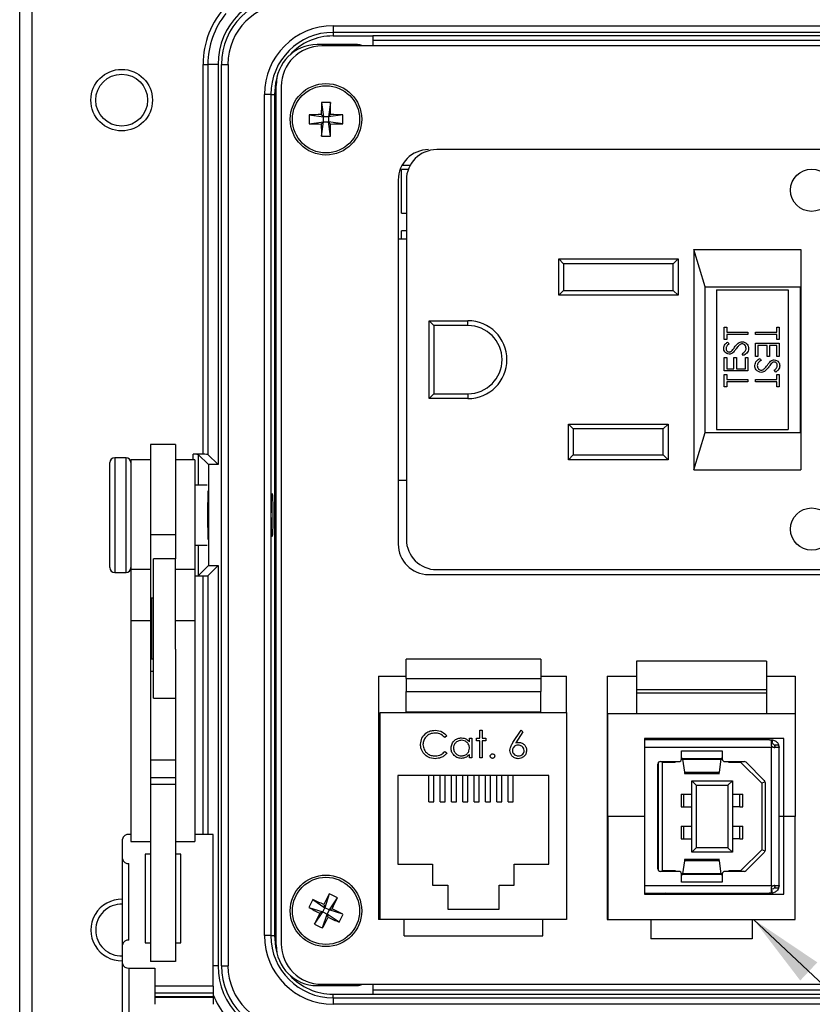
# Model space of a CAD drawing. Units: inches. Extents: x 0.4 to 16.6, y 0.2 to 10.8.
# Drawn here: x 2.7 to 4.3, y 7 to 9 of the extents above; entities that cross this region are included whole.
import ezdxf

# ---------------------------------------------------------------- set-up
doc = ezdxf.new("R2010")
doc.units = ezdxf.units.IN
doc.header["$MEASUREMENT"] = 0
doc.layers.add('FORMAT', color=7, linetype='Continuous')
doc.dimstyles.new('SLDDIMSTYLE4', dxfattribs={"dimtxt": 0.18, "dimasz": 0.156, "dimexe": 0, "dimexo": 0.0625, "dimgap": 0, "dimtad": 0, "dimtih": 1, "dimtoh": 1, "dimdec": 0, "dimrnd": 1e-09, "dimzin": 0, "dimdsep": 46, "dimtxsty": 'Standard', "dimsah": 1, "dimcen": 0.09, "dimadec": 0, "dimazin": 0, "dimtfac": 0.156, "dimtdec": 0, "dimtofl": 0, "dimtmove": 0, "dimatfit": 3, "dimfxl": 0, "dimfrac": 2, "dimtolj": 1, "dimtzin": 0, "dimarcsym": 0})

msp = doc.modelspace()

# ---------------------------------------------------------------- linework, layer by layer
at = {"color": 7, "linetype": 'Continuous', "lineweight": 25}
for p, q in [((2.6784, 9.0933), (2.6784, 6.93)), ((2.6534, 6.975), (2.6534, 9.0483)), ((3.2977, 9.0173), (3.2977, 9.0039)), ((3.2977, 9.0173), (5.3157, 9.0173)), ((5.3157, 9.0039), (3.2977, 9.0039)), ((3.2977, 9.0039), (3.2977, 8.9966)), ((3.2977, 8.9966), (3.3794, 8.9966)), ((5.234, 8.9966), (3.3794, 8.9966)), ((3.3794, 8.9966), (3.3794, 8.9762)), ((3.3794, 8.9883), (5.234, 8.9883)), ((3.3478, 8.9788), (3.2647, 8.9788)), ((5.3389, 8.9762), (3.2746, 8.9762)), ((3.0304, 8.9383), (3.0404, 8.9383)), ((3.0304, 8.1366), (3.0304, 8.9383)), ((3.0613, 8.9383), (3.0404, 8.9383)), ((3.0404, 8.9383), (3.0404, 8.1363)), ((3.0613, 8.9383), (3.0613, 8.1154)), ((3.0683, 7.085), (3.0683, 8.9383)), ((3.0683, 8.9383), (3.0817, 8.9383)), ((3.0817, 8.9383), (3.0817, 7.085)), ((3.1807, 7.1284), (3.1807, 8.8948)), ((3.1912, 8.8929), (3.1912, 7.1304)), ((3.1697, 8.876), (3.1564, 8.876)), ((3.1564, 7.1473), (3.1564, 8.876)), ((3.1697, 8.876), (3.1697, 7.1473)), ((3.1697, 8.876), (3.1771, 8.876)), ((3.1771, 8.876), (3.1771, 8.7509)), ((3.2739, 8.8598), (3.2782, 8.8301)), ((3.2923, 8.8598), (3.288, 8.8301)), ((3.2486, 8.8345), (3.2782, 8.8301)), ((3.2735, 8.8349), (3.2782, 8.8301)), ((3.2782, 8.8204), (3.2782, 8.8301)), ((3.288, 8.8301), (3.2782, 8.8301)), ((3.288, 8.8301), (3.2927, 8.8349)), ((3.3176, 8.8345), (3.288, 8.8301)), ((3.288, 8.8301), (3.288, 8.8204)), ((3.2486, 8.8161), (3.2782, 8.8204)), ((3.2782, 8.8204), (3.2735, 8.8156)), ((3.2739, 8.7908), (3.2782, 8.8204)), ((3.2782, 8.8204), (3.288, 8.8204)), ((3.2923, 8.7908), (3.288, 8.8204)), ((3.2927, 8.8156), (3.288, 8.8204)), ((3.3176, 8.8161), (3.288, 8.8204)), ((3.1771, 8.7509), (3.1771, 8.205)), ((3.1807, 8.7509), (3.1771, 8.7509)), ((5.1192, 8.7629), (3.5109, 8.7629)), ((3.4559, 8.7301), (3.4392, 8.7301)), ((3.4522, 8.7218), (3.4384, 8.7218)), ((3.4384, 8.6321), (3.4384, 8.7218)), ((3.4317, 8.7004), (3.4317, 7.952)), ((3.4484, 8.7004), (3.4484, 7.962)), ((3.4384, 8.6321), (3.4484, 8.6321)), ((3.4384, 8.5792), (3.4384, 8.5961)), ((3.4484, 8.5961), (3.4384, 8.5961)), ((3.4484, 8.5792), (3.4317, 8.5792)), ((4.0397, 8.5579), (4.2597, 8.5579)), ((4.0628, 8.4812), (4.0397, 8.5579)), ((4.0397, 8.5579), (4.0397, 8.1045)), ((4.2597, 8.5579), (4.2597, 8.1045)), ((3.7717, 8.5282), (3.7617, 8.5382)), ((3.7617, 8.5382), (4.0071, 8.5382)), ((3.7617, 8.4635), (3.7617, 8.5382)), ((3.9971, 8.5282), (3.7717, 8.5282)), ((3.7717, 8.5282), (3.7717, 8.4735)), ((3.9971, 8.5282), (4.0071, 8.5382)), ((3.9971, 8.4735), (3.9971, 8.5282)), ((4.0071, 8.5382), (4.0071, 8.4635)), ((4.0628, 8.4812), (4.2589, 8.4812)), ((4.0628, 8.1812), (4.0628, 8.4812)), ((4.2597, 8.4838), (4.2589, 8.4812)), ((4.2589, 8.1812), (4.2589, 8.4812)), ((3.7617, 8.4635), (3.7717, 8.4735)), ((4.0071, 8.4635), (3.7617, 8.4635)), ((3.7717, 8.4735), (3.9971, 8.4735)), ((4.0071, 8.4635), (3.9971, 8.4735)), ((4.0864, 8.4745), (4.0864, 8.1879)), ((4.0864, 8.4745), (4.2331, 8.4745)), ((4.2331, 8.4745), (4.2331, 8.1879)), ((3.4951, 8.2512), (3.4951, 8.4112)), ((3.4951, 8.4112), (3.5051, 8.4012)), ((3.4951, 8.4112), (3.5751, 8.4112)), ((3.5051, 8.4012), (3.5051, 8.2612)), ((3.5751, 8.4012), (3.5051, 8.4012)), ((3.5751, 8.4012), (3.5751, 8.4112)), ((4.1021, 8.398), (4.107, 8.398)), ((4.1021, 8.3724), (4.1021, 8.398)), ((4.107, 8.398), (4.107, 8.3874)), ((4.107, 8.3874), (4.1507, 8.3874)), ((4.107, 8.383), (4.107, 8.3724)), ((4.1507, 8.383), (4.107, 8.383)), ((4.1507, 8.3874), (4.1507, 8.383)), ((4.1662, 8.383), (4.1662, 8.3874)), ((4.1662, 8.3874), (4.2098, 8.3874)), ((4.2098, 8.383), (4.1662, 8.383)), ((4.2098, 8.398), (4.2148, 8.398)), ((4.2098, 8.3874), (4.2098, 8.398)), ((4.2098, 8.3725), (4.2098, 8.383)), ((4.2148, 8.398), (4.2148, 8.3725)), ((4.107, 8.3724), (4.1021, 8.3724)), ((4.109, 8.3674), (4.112, 8.3635)), ((4.1662, 8.365), (4.2148, 8.365)), ((4.1662, 8.3376), (4.1662, 8.365)), ((4.1712, 8.3606), (4.1712, 8.3376)), ((4.1899, 8.3606), (4.1712, 8.3606)), ((4.1899, 8.3376), (4.1899, 8.3606)), ((4.1948, 8.3606), (4.1948, 8.3376)), ((4.2098, 8.3606), (4.1948, 8.3606)), ((4.2148, 8.3725), (4.2098, 8.3725)), ((4.2098, 8.3376), (4.2098, 8.3606)), ((4.2148, 8.365), (4.2148, 8.3376)), ((4.1413, 8.3394), (4.1388, 8.3435)), ((4.1021, 8.3357), (4.107, 8.3357)), ((4.1021, 8.3082), (4.1021, 8.3357)), ((4.107, 8.3357), (4.107, 8.3126)), ((4.122, 8.3357), (4.127, 8.3357)), ((4.122, 8.3126), (4.122, 8.3357)), ((4.127, 8.3357), (4.127, 8.3126)), ((4.1457, 8.3357), (4.1507, 8.3357)), ((4.1457, 8.3126), (4.1457, 8.3357)), ((4.1507, 8.3357), (4.1507, 8.3082)), ((4.1712, 8.3376), (4.1662, 8.3376)), ((4.1756, 8.3338), (4.178, 8.3297)), ((4.1948, 8.3376), (4.1899, 8.3376)), ((4.2148, 8.3376), (4.2098, 8.3376)), ((4.1507, 8.3082), (4.1021, 8.3082)), ((4.1021, 8.3008), (4.107, 8.3008)), ((4.1021, 8.2752), (4.1021, 8.3008)), ((4.107, 8.3126), (4.122, 8.3126)), ((4.107, 8.3008), (4.107, 8.2902)), ((4.127, 8.3126), (4.1457, 8.3126)), ((4.2078, 8.3058), (4.2048, 8.3097)), ((4.2098, 8.3008), (4.2148, 8.3008)), ((4.2098, 8.2902), (4.2098, 8.3008)), ((4.2148, 8.3008), (4.2148, 8.2752)), ((4.107, 8.2902), (4.1507, 8.2902)), ((4.107, 8.2858), (4.107, 8.2752)), ((4.1507, 8.2858), (4.107, 8.2858)), ((4.1507, 8.2902), (4.1507, 8.2858)), ((4.1662, 8.2858), (4.1662, 8.2902)), ((4.1662, 8.2902), (4.2098, 8.2902)), ((4.2098, 8.2858), (4.1662, 8.2858)), ((4.2098, 8.2752), (4.2098, 8.2858)), ((3.4951, 8.2512), (3.5051, 8.2612)), ((3.5051, 8.2612), (3.5751, 8.2612)), ((3.5751, 8.2612), (3.5751, 8.2512)), ((4.107, 8.2752), (4.1021, 8.2752)), ((4.2148, 8.2752), (4.2098, 8.2752)), ((3.5751, 8.2512), (3.4951, 8.2512)), ((3.1771, 8.205), (3.1771, 7.8183)), ((3.1771, 8.205), (3.1807, 8.205)), ((3.7817, 8.1255), (3.7817, 8.1989)), ((3.7817, 8.1989), (3.7917, 8.1889)), ((3.7817, 8.1989), (3.9864, 8.1989)), ((3.9864, 8.1989), (3.9764, 8.1889)), ((3.9864, 8.1989), (3.9864, 8.1255)), ((3.7917, 8.1889), (3.7917, 8.1355)), ((3.9764, 8.1889), (3.7917, 8.1889)), ((3.9764, 8.1355), (3.9764, 8.1889)), ((4.0397, 8.1045), (4.0628, 8.1812)), ((4.0628, 8.1812), (4.2589, 8.1812)), ((4.0864, 8.1879), (4.2331, 8.1879)), ((4.2589, 8.1812), (4.2597, 8.1786)), ((2.9734, 8.157), (2.9221, 8.157)), ((2.9221, 8.157), (2.9221, 7.9713)), ((2.9734, 8.157), (2.9734, 7.9713)), ((2.8387, 7.9734), (2.8387, 8.1196)), ((2.8721, 8.1296), (2.8487, 8.1296)), ((2.9221, 8.125), (2.8821, 8.125)), ((2.8821, 8.125), (2.8821, 7.8997)), ((3.0134, 8.125), (2.9734, 8.125)), ((3.0304, 8.1366), (3.0104, 8.1366)), ((3.0134, 8.125), (3.0134, 7.8997)), ((3.0413, 8.1154), (3.0204, 8.1363)), ((3.0613, 8.1154), (3.0404, 8.1363)), ((3.7917, 8.1355), (3.7817, 8.1255)), ((3.9864, 8.1255), (3.7817, 8.1255)), ((3.7917, 8.1355), (3.9764, 8.1355)), ((3.9764, 8.1355), (3.9864, 8.1255)), ((3.0413, 8.1154), (3.0413, 7.9079)), ((3.0613, 8.1154), (3.0413, 8.1154)), ((4.0397, 8.1045), (4.2597, 8.1045)), ((3.4317, 8.0832), (3.4484, 8.0832)), ((3.0388, 8.0733), (3.0134, 8.0733)), ((3.0401, 8.0617), (3.0401, 7.9898)), ((3.0401, 7.9898), (3.0401, 7.9616)), ((2.8387, 7.9036), (2.8387, 7.9734)), ((2.9734, 7.9713), (2.9221, 7.9713)), ((2.9221, 7.9713), (2.9221, 7.8997)), ((2.9734, 7.9713), (2.9734, 7.9217)), ((3.0134, 7.95), (3.0388, 7.95)), ((2.9734, 7.9217), (2.9287, 7.9217)), ((2.9287, 7.8616), (2.9287, 7.9217)), ((2.9734, 7.8616), (2.9734, 7.9217)), ((2.9221, 7.8997), (2.8821, 7.8997)), ((2.8821, 7.8997), (2.8821, 7.7944)), ((2.9221, 7.8997), (2.9221, 7.7944)), ((3.0134, 7.8997), (2.9734, 7.8997)), ((3.0134, 7.8997), (3.0134, 7.7944)), ((3.0413, 7.9079), (3.0204, 7.887)), ((3.0613, 7.9079), (3.0404, 7.887)), ((3.0413, 7.9079), (3.0613, 7.9079)), ((3.0613, 7.9079), (3.0613, 7.085)), ((3.5109, 7.8995), (5.1192, 7.8995)), ((2.8487, 7.8936), (2.8721, 7.8936)), ((3.0134, 7.8866), (3.0304, 7.8866)), ((3.4942, 7.8895), (5.1193, 7.8895)), ((2.9287, 7.635), (2.9287, 7.8616)), ((2.9734, 7.7358), (2.9734, 7.8616)), ((2.9287, 7.8407), (2.9247, 7.8407)), ((2.9247, 7.8407), (2.9247, 7.716)), ((2.9247, 7.8197), (2.9221, 7.8197)), ((3.1771, 7.8183), (3.1771, 7.2723)), ((3.1807, 7.8183), (3.1771, 7.8183)), ((2.9221, 7.7944), (2.8821, 7.7944)), ((2.8821, 7.7944), (2.8821, 7.3408)), ((2.9221, 7.7944), (2.9221, 7.3832)), ((3.0134, 7.7944), (2.9734, 7.7944)), ((3.0134, 7.7944), (3.0134, 7.3408)), ((2.9221, 7.737), (2.9247, 7.737)), ((2.9734, 7.7358), (2.9734, 7.3832)), ((2.9247, 7.716), (2.9287, 7.716)), ((3.7246, 7.7153), (3.4479, 7.7153)), ((3.4479, 7.6757), (3.4479, 7.7153)), ((3.7246, 7.7153), (3.7246, 7.6757)), ((4.1886, 7.7113), (3.9219, 7.7113)), ((3.9219, 7.7113), (3.9219, 7.6523)), ((4.1886, 7.7113), (4.1886, 7.6523)), ((2.9287, 7.6901), (2.9221, 7.6901)), ((3.3912, 7.6804), (3.4479, 7.6804)), ((3.3912, 7.6804), (3.3912, 7.1804)), ((3.4479, 7.6757), (3.4479, 7.649)), ((3.4479, 7.6757), (3.7246, 7.6757)), ((3.7246, 7.6804), (3.7779, 7.6804)), ((3.7246, 7.6757), (3.7246, 7.649)), ((3.7779, 7.6057), (3.7779, 7.6804)), ((3.8612, 7.6804), (3.9219, 7.6804)), ((3.8612, 7.6804), (3.8612, 7.1804)), ((4.1886, 7.6804), (4.2479, 7.6804)), ((4.2479, 7.6804), (4.2479, 7.6037)), ((4.1886, 7.6523), (3.9219, 7.6523)), ((3.9219, 7.6523), (3.9219, 7.6457)), ((4.1886, 7.6523), (4.1886, 7.6457)), ((2.9287, 7.635), (2.9734, 7.635)), ((3.4479, 7.649), (3.7246, 7.649)), ((3.4479, 7.6073), (3.4479, 7.649)), ((3.7246, 7.6073), (3.7246, 7.649)), ((4.1886, 7.6457), (3.9219, 7.6457)), ((3.9219, 7.6457), (3.9219, 7.6037)), ((4.1886, 7.6457), (4.1886, 7.6037)), ((3.3946, 7.1804), (3.3946, 7.6057)), ((3.3946, 7.6057), (3.7779, 7.6057)), ((3.4479, 7.6073), (3.7246, 7.6073)), ((3.4479, 7.6057), (3.4479, 7.6073)), ((3.7246, 7.6057), (3.7246, 7.6073)), ((3.7779, 7.6057), (3.7779, 7.1804)), ((3.8626, 7.6037), (4.2479, 7.6037)), ((3.8626, 7.3921), (3.8626, 7.6037)), ((4.2479, 7.6037), (4.2479, 7.3921)), ((3.5318, 7.5577), (3.5274, 7.5543)), ((3.5781, 7.5454), (3.5781, 7.5529)), ((3.5781, 7.5529), (3.5831, 7.5529)), ((3.5831, 7.5529), (3.5831, 7.5123)), ((3.5923, 7.5529), (3.5994, 7.5529)), ((3.5923, 7.5479), (3.5923, 7.5529)), ((3.5994, 7.5693), (3.6044, 7.5693)), ((3.5994, 7.5529), (3.5994, 7.5693)), ((3.6044, 7.5693), (3.6044, 7.5529)), ((3.6044, 7.5529), (3.6116, 7.5529)), ((3.6116, 7.5529), (3.6116, 7.5479)), ((3.6676, 7.544), (3.6842, 7.5693)), ((3.688, 7.5663), (3.6734, 7.5438)), ((3.6842, 7.5693), (3.688, 7.5663)), ((4.2246, 7.5521), (3.9379, 7.5521)), ((3.9379, 7.5521), (3.9379, 7.3921)), ((4.0085, 7.5495), (4.0085, 7.5521)), ((4.0124, 7.5521), (4.0124, 7.5495)), ((4.0334, 7.5495), (4.0334, 7.5521)), ((4.0374, 7.5521), (4.0374, 7.5495)), ((4.0412, 7.5495), (4.0412, 7.5521)), ((4.2246, 7.3921), (4.2246, 7.5521)), ((3.5994, 7.5479), (3.5923, 7.5479)), ((3.5994, 7.5123), (3.5994, 7.5479)), ((3.6044, 7.5479), (3.6044, 7.5123)), ((3.6116, 7.5479), (3.6044, 7.5479)), ((4.1925, 7.5495), (3.9379, 7.5495)), ((4.1991, 7.5338), (3.9379, 7.5338)), ((4.1974, 7.5495), (4.1974, 7.5488)), ((4.1975, 7.5496), (4.1976, 7.5487)), ((4.1991, 7.539), (4.1991, 7.5469)), ((4.2006, 7.5353), (4.1991, 7.5338)), ((4.1991, 7.2503), (4.1991, 7.5338)), ((4.2012, 7.5495), (4.2001, 7.5417)), ((4.203, 7.5407), (4.2001, 7.5417)), ((4.2012, 7.5495), (4.2069, 7.5475)), ((4.2139, 7.5338), (4.2043, 7.5338)), ((4.2139, 7.539), (4.2069, 7.539)), ((4.2147, 7.5353), (4.2148, 7.5338)), ((4.2148, 7.2503), (4.2148, 7.5338)), ((3.5274, 7.5259), (3.5318, 7.5226)), ((3.5781, 7.5123), (3.5781, 7.5193)), ((3.5831, 7.5123), (3.5781, 7.5123)), ((3.6044, 7.5123), (3.5994, 7.5123)), ((4.014, 7.5272), (4.098, 7.5272)), ((4.014, 7.5102), (4.014, 7.5272)), ((4.0145, 7.5115), (4.0975, 7.5115)), ((4.0161, 7.51), (4.0959, 7.51)), ((4.0161, 7.51), (4.02, 7.4829)), ((4.092, 7.4829), (4.0959, 7.51)), ((4.098, 7.5272), (4.098, 7.5102)), ((2.9734, 7.5075), (2.9221, 7.5075)), ((3.3929, 7.4971), (3.3912, 7.497)), ((3.3929, 7.4971), (3.3946, 7.4971)), ((3.8612, 7.4961), (3.8626, 7.4961)), ((3.9655, 7.2845), (3.9655, 7.4997)), ((3.967, 7.2807), (3.967, 7.5034)), ((3.9707, 7.5049), (4.0088, 7.5049)), ((3.9731, 7.5049), (3.9749, 7.5031)), ((4.0009, 7.5031), (3.9749, 7.5031)), ((3.9749, 7.281), (3.9749, 7.5031)), ((3.9991, 7.5049), (4.0009, 7.5031)), ((4.0009, 7.5031), (4.0009, 7.5049)), ((4.1033, 7.5049), (4.1431, 7.5049)), ((4.1111, 7.5031), (4.113, 7.5049)), ((4.1111, 7.5031), (4.1111, 7.5049)), ((4.1363, 7.5031), (4.1111, 7.5031)), ((4.1371, 7.5049), (4.1363, 7.5031)), ((4.1363, 7.5031), (4.1791, 7.4603)), ((4.1468, 7.5034), (4.1844, 7.4658)), ((2.9734, 7.4715), (2.9221, 7.4715)), ((3.7412, 7.4764), (3.4312, 7.4764)), ((3.4312, 7.4764), (3.4312, 7.2937)), ((3.4946, 7.4221), (3.4946, 7.4764)), ((3.5046, 7.4221), (3.5046, 7.4764)), ((3.5179, 7.4221), (3.5179, 7.4764)), ((3.5279, 7.4221), (3.5279, 7.4764)), ((3.5412, 7.4221), (3.5412, 7.4764)), ((3.5512, 7.4221), (3.5512, 7.4764)), ((3.5646, 7.4221), (3.5646, 7.4764)), ((3.5746, 7.4221), (3.5746, 7.4764)), ((3.5879, 7.4221), (3.5879, 7.4764)), ((3.5979, 7.4221), (3.5979, 7.4764)), ((3.6112, 7.4221), (3.6112, 7.4764)), ((3.6212, 7.4221), (3.6212, 7.4764)), ((3.6346, 7.4221), (3.6346, 7.4764)), ((3.6446, 7.4221), (3.6446, 7.4764)), ((3.6579, 7.4221), (3.6579, 7.4764)), ((3.6679, 7.4221), (3.6679, 7.4764)), ((3.7412, 7.2937), (3.7412, 7.4764)), ((4.02, 7.4829), (4.092, 7.4829)), ((4.02, 7.4804), (4.092, 7.4804)), ((2.9734, 7.4578), (2.9221, 7.4578)), ((4.0353, 7.3186), (4.0353, 7.4656)), ((4.0353, 7.4656), (4.0445, 7.4564)), ((4.0353, 7.4656), (4.1187, 7.4656)), ((4.0445, 7.4564), (4.0445, 7.3278)), ((4.0445, 7.4564), (4.1096, 7.4564)), ((4.1187, 7.4656), (4.1096, 7.4564)), ((4.1096, 7.4564), (4.1096, 7.3278)), ((4.1187, 7.4656), (4.1187, 7.3186)), ((4.1858, 7.4631), (4.1791, 7.4603)), ((4.1791, 7.4603), (4.1791, 7.3238)), ((4.1859, 7.4621), (4.1859, 7.3221)), ((4.0135, 7.438), (4.0135, 7.4117)), ((4.0135, 7.438), (4.0183, 7.438)), ((4.0183, 7.438), (4.0183, 7.4117)), ((4.0183, 7.438), (4.0353, 7.438)), ((4.1187, 7.438), (4.1342, 7.438)), ((4.1342, 7.4117), (4.1342, 7.438)), ((4.1342, 7.438), (4.1405, 7.438)), ((4.1405, 7.4117), (4.1405, 7.438)), ((3.4946, 7.4221), (3.5046, 7.4221)), ((3.5179, 7.4221), (3.5279, 7.4221)), ((3.5412, 7.4221), (3.5512, 7.4221)), ((3.5646, 7.4221), (3.5746, 7.4221)), ((3.5879, 7.4221), (3.5979, 7.4221)), ((3.6112, 7.4221), (3.6212, 7.4221)), ((3.6346, 7.4221), (3.6446, 7.4221)), ((3.6579, 7.4221), (3.6679, 7.4221)), ((4.0135, 7.4117), (4.0183, 7.4117)), ((4.0183, 7.4117), (4.0353, 7.4117)), ((4.1342, 7.4117), (4.1187, 7.4117)), ((4.1342, 7.4117), (4.1405, 7.4117)), ((3.8612, 7.3921), (3.8626, 7.3921)), ((3.8626, 7.3921), (3.8626, 7.1804)), ((3.9379, 7.3921), (3.8626, 7.3921)), ((3.9379, 7.3921), (3.9379, 7.2321)), ((4.2246, 7.3921), (4.2148, 7.3921)), ((4.2246, 7.2321), (4.2246, 7.3921)), ((4.2479, 7.3921), (4.2246, 7.3921)), ((4.2479, 7.1804), (4.2479, 7.3921)), ((2.9221, 7.3832), (2.9221, 7.0938)), ((2.9734, 7.3832), (2.9734, 7.0938)), ((4.0135, 7.3724), (4.0135, 7.3461)), ((4.0135, 7.3724), (4.0183, 7.3724)), ((4.0183, 7.3724), (4.0353, 7.3724)), ((4.0183, 7.3724), (4.0183, 7.3461)), ((4.1187, 7.3724), (4.1342, 7.3724)), ((4.1342, 7.3461), (4.1342, 7.3724)), ((4.1342, 7.3724), (4.1405, 7.3724)), ((4.1405, 7.3461), (4.1405, 7.3724)), ((2.8821, 7.3552), (2.8781, 7.3552)), ((3.0514, 7.3552), (3.0134, 7.3552)), ((3.0514, 7.0435), (3.0514, 7.3552)), ((2.8647, 7.3048), (2.8647, 7.3456)), ((2.8821, 7.3408), (2.9221, 7.3408)), ((2.9734, 7.3408), (3.0134, 7.3408)), ((4.0135, 7.3461), (4.0183, 7.3461)), ((4.0183, 7.3461), (4.0353, 7.3461)), ((4.0445, 7.3278), (4.0353, 7.3186)), ((4.1096, 7.3278), (4.0445, 7.3278)), ((4.1096, 7.3278), (4.1187, 7.3186)), ((4.1342, 7.3461), (4.1187, 7.3461)), ((4.1342, 7.3461), (4.1405, 7.3461)), ((2.9221, 7.3144), (2.9114, 7.3144)), ((2.9114, 7.3144), (2.9114, 7.1322)), ((2.9847, 7.3144), (2.9734, 7.3144)), ((2.9847, 7.1322), (2.9847, 7.3144)), ((4.1187, 7.3186), (4.0353, 7.3186)), ((4.1791, 7.3238), (4.1363, 7.281)), ((4.1844, 7.3183), (4.1468, 7.2807)), ((4.1858, 7.321), (4.1791, 7.3238)), ((2.8647, 7.1284), (2.8647, 7.3048)), ((2.8781, 7.138), (2.8781, 7.2953)), ((3.3912, 7.2891), (3.3929, 7.2891)), ((3.3929, 7.2891), (3.3946, 7.2891)), ((3.4312, 7.2937), (3.5022, 7.2937)), ((3.5022, 7.2937), (3.5022, 7.2511)), ((3.6702, 7.2511), (3.6702, 7.2937)), ((3.6702, 7.2937), (3.7412, 7.2937)), ((3.8612, 7.2881), (3.8626, 7.2881)), ((4.02, 7.3012), (4.0161, 7.2742)), ((4.092, 7.3037), (4.02, 7.3037)), ((4.092, 7.3012), (4.02, 7.3012)), ((4.0959, 7.2742), (4.092, 7.3012)), ((3.1771, 7.2723), (3.1771, 7.1473)), ((3.1771, 7.2723), (3.1807, 7.2723)), ((4.0088, 7.2792), (3.9707, 7.2792)), ((3.9731, 7.2792), (3.9749, 7.281)), ((3.9749, 7.281), (4.0009, 7.281)), ((3.9991, 7.2792), (4.0009, 7.281)), ((4.0009, 7.281), (4.0009, 7.2792)), ((4.014, 7.2569), (4.014, 7.274)), ((4.0975, 7.2726), (4.0145, 7.2726)), ((4.0959, 7.2742), (4.0161, 7.2742)), ((4.098, 7.274), (4.098, 7.2569)), ((4.1431, 7.2792), (4.1033, 7.2792)), ((4.113, 7.2792), (4.1111, 7.281)), ((4.1111, 7.281), (4.1363, 7.281)), ((4.1111, 7.281), (4.1111, 7.2792)), ((4.1371, 7.2792), (4.1363, 7.281)), ((3.5022, 7.2511), (3.5336, 7.2511)), ((3.5336, 7.2511), (3.5336, 7.2017)), ((3.6389, 7.2017), (3.6389, 7.2511)), ((3.6389, 7.2511), (3.6702, 7.2511)), ((3.9379, 7.2503), (4.1991, 7.2503)), ((4.098, 7.2569), (4.014, 7.2569)), ((4.1991, 7.2503), (4.2006, 7.2488)), ((4.2043, 7.2503), (4.2139, 7.2503)), ((4.2148, 7.2503), (4.2147, 7.2488)), ((3.2899, 7.233), (3.2808, 7.2045)), ((3.9379, 7.2346), (4.1925, 7.2346)), ((3.9379, 7.2321), (4.2246, 7.2321)), ((4.0085, 7.2346), (4.0085, 7.2321)), ((4.0124, 7.2346), (4.0124, 7.2321)), ((4.0334, 7.2321), (4.0334, 7.2346)), ((4.0374, 7.2321), (4.0374, 7.2346)), ((4.0412, 7.2346), (4.0412, 7.2321)), ((4.1991, 7.2372), (4.1991, 7.2451)), ((4.1991, 7.2372), (4.1991, 7.2346)), ((4.203, 7.2435), (4.2001, 7.2425)), ((4.2012, 7.2347), (4.2001, 7.2425)), ((4.2069, 7.2367), (4.2012, 7.2347)), ((4.2069, 7.2451), (4.2139, 7.2451)), ((3.2561, 7.2213), (3.2808, 7.2045)), ((3.2786, 7.2109), (3.2808, 7.2045)), ((3.3064, 7.225), (3.2896, 7.2002)), ((3.248, 7.2048), (3.2766, 7.1957)), ((3.2598, 7.171), (3.2766, 7.1957)), ((3.2766, 7.1957), (3.2702, 7.1935)), ((3.2763, 7.1629), (3.2853, 7.1915)), ((3.2766, 7.1957), (3.2808, 7.2045)), ((3.2766, 7.1957), (3.2853, 7.1915)), ((3.2896, 7.2002), (3.2808, 7.2045)), ((3.2896, 7.2002), (3.2853, 7.1915)), ((3.2876, 7.1851), (3.2853, 7.1915)), ((3.3101, 7.1746), (3.2853, 7.1915)), ((3.2896, 7.2002), (3.296, 7.2024)), ((3.3181, 7.1912), (3.2896, 7.2002)), ((3.5336, 7.2017), (3.6389, 7.2017)), ((3.3946, 7.1804), (3.3912, 7.1804)), ((3.7779, 7.1804), (3.3946, 7.1804)), ((3.4436, 7.1464), (3.4436, 7.1804)), ((3.7289, 7.1464), (3.7289, 7.1804)), ((3.8612, 7.1804), (3.8626, 7.1804)), ((3.8626, 7.1804), (4.2479, 7.1804)), ((3.9512, 7.1804), (3.9512, 7.1404)), ((4.1592, 7.1804), (4.1592, 7.1404)), ((3.1697, 7.1473), (3.1564, 7.1473)), ((3.1697, 7.1473), (3.1771, 7.1473)), ((3.4436, 7.1464), (3.7289, 7.1464)), ((2.8647, 7.09), (2.8647, 7.1284)), ((2.9114, 7.1322), (2.9221, 7.1322)), ((2.9734, 7.1322), (2.9847, 7.1322)), ((4.1592, 7.1404), (3.9512, 7.1404)), ((2.8647, 6.8909), (2.8647, 7.09)), ((2.9734, 7.0938), (2.9221, 7.0938)), ((3.0683, 7.085), (3.0817, 7.085)), ((2.8781, 7.0804), (2.9314, 7.0804)), ((2.8781, 7.0804), (2.8781, 6.8813)), ((2.9314, 7.0804), (2.9314, 7.0435)), ((3.2647, 7.0444), (3.3478, 7.0444)), ((3.2746, 7.0471), (5.3389, 7.0471)), ((3.3794, 7.0471), (3.3794, 7.0266)), ((3.0514, 7.0435), (2.9314, 7.0435)), ((2.9314, 7.0435), (2.9314, 7.0298)), ((2.9314, 7.0298), (3.0514, 7.0298)), ((2.9314, 7.0298), (2.9314, 7.0211)), ((3.0514, 7.0435), (3.0514, 7.0298)), ((3.0514, 7.0298), (3.0514, 7.0211)), ((3.2977, 7.0193), (3.2977, 7.0266)), ((3.2977, 7.0266), (3.3794, 7.0266)), ((5.234, 7.035), (3.3794, 7.035)), ((3.3794, 7.0266), (5.234, 7.0266)), ((3.0514, 7.0211), (2.9314, 7.0211)), ((2.9314, 7.0211), (2.9314, 7.0196)), ((3.0514, 7.0196), (2.9314, 7.0196)), ((2.9314, 7.0196), (2.9314, 7.0059)), ((3.0514, 7.0211), (3.0514, 7.0196)), ((3.0514, 7.0196), (3.0514, 7.0059)), ((3.2977, 7.0193), (3.2977, 7.006)), ((3.2977, 7.0193), (5.3157, 7.0193)), ((5.3157, 7.006), (3.2977, 7.006))]:
    msp.add_line(p, q, dxfattribs=at)
at = {"color": 8, "linetype": 'Continuous', "lineweight": 25}
for p, q in [((2.8487, 8.1296), (2.8487, 7.9698)), ((2.8721, 7.9698), (2.8721, 8.1296)), ((3.0104, 8.125), (3.0104, 8.1366)), ((3.0204, 8.1363), (3.0204, 8.0733)), ((2.8487, 7.9698), (2.8487, 7.8936)), ((2.8721, 7.8936), (2.8721, 7.9698)), ((3.0204, 7.95), (3.0204, 7.887)), ((3.0304, 7.3552), (3.0304, 7.8866)), ((3.0404, 7.887), (3.0404, 7.3552)), ((4.0512, 7.5495), (4.0512, 7.5521)), ((4.0512, 7.2346), (4.0512, 7.2321)), ((4.1975, 7.2354), (4.1975, 7.2346)), ((3.0613, 7.085), (3.0514, 7.085))]:
    msp.add_line(p, q, dxfattribs=at)
at = {"color": 7, "linetype": 'Continuous', "lineweight": 25, "flags": 128}
for points in [[(3.1824, 8.9115), (3.1794, 8.8995), (3.1771, 8.876)], [(3.1771, 7.1473), (3.1794, 7.1238), (3.1824, 7.1117)]]:
    msp.add_lwpolyline(points, dxfattribs=at)
at = {"color": 7, "linetype": 'Continuous', "lineweight": 25}
for centre, radius in [((2.8631, 8.8647), 0.0633), ((2.8631, 8.8647), 0.0533), ((3.2831, 8.8253), 0.0735), ((3.2831, 8.8253), 0.069), ((4.2817, 8.6795), 0.0435), ((4.2817, 7.9829), 0.0435), ((3.2831, 7.198), 0.0735), ((3.2831, 7.198), 0.069)]:
    msp.add_circle(centre, radius, dxfattribs=at)
for centre, radius, start, end in [((3.2067, 8.9383), 0.1454, 90, 180), ((3.2067, 8.9383), 0.1384, 90, 180), ((3.2067, 8.9383), 0.1763, 137.1806, 180), ((3.2067, 8.9383), 0.1251, 90, 180), ((3.2067, 8.9383), 0.1663, 141.0388, 180), ((3.2977, 8.876), 0.1413, 90, 180), ((3.2977, 8.876), 0.128, 90, 180), ((3.2977, 8.876), 0.1207, 90, 137.5877), ((3.2647, 8.8948), 0.084, 90, 180), ((3.2746, 8.8929), 0.0833, 90, 180), ((3.3478, 8.9622), 0.0167, 57.3737, 90), ((4.4721, 8.8259), 1.1987, 178.3786, 179.5673), ((3.2831, 8.6494), 0.2106, 87.4983, 92.5017), ((2.0941, 8.8259), 1.1987, 0.4327, 1.6214), ((3.459, 8.8253), 0.2106, 177.4983, 182.5017), ((3.2825, 7.6363), 1.1987, 90.4327, 91.6214), ((3.2837, 7.6363), 1.1987, 88.3786, 89.5673), ((3.1072, 8.8253), 0.2106, 357.4983, 2.5017), ((3.2825, 10.0143), 1.1987, 268.3786, 269.5673), ((4.4721, 8.8247), 1.1987, 180.4327, 181.6214), ((2.0941, 8.8247), 1.1987, 358.3786, 359.5673), ((3.2837, 10.0143), 1.1987, 270.4327, 271.6214), ((3.2831, 9.0011), 0.2106, 267.4983, 272.5017), ((3.4942, 8.7004), 0.0625, 90, 180), ((3.5109, 8.7004), 0.0625, 90, 180), ((3.5751, 8.3312), 0.08, 270, 90), ((3.5751, 8.3312), 0.07, 270, 90), ((2.8487, 8.1196), 0.01, 90, 180), ((2.8721, 8.1196), 0.01, 360, 90), ((3.5109, 7.962), 0.0625, 180, 270), ((3.4942, 7.952), 0.0625, 180, 270), ((2.8487, 7.9036), 0.01, 180, 270), ((2.8721, 7.9036), 0.01, 270, 0), ((3.9742, 7.5587), 0.0117, 308.068, 325.1672), ((4.0088, 7.5102), 0.00525, 270, 0), ((4.1033, 7.5102), 0.00525, 180, 270), ((3.9707, 7.4997), 0.00525, 90, 180), ((4.1431, 7.4997), 0.00525, 45, 90), ((4.1807, 7.4621), 0.00525, 0, 45), ((2.8764, 7.3434), 0.0119, 82.2553, 169.2026), ((4.1807, 7.3221), 0.00525, 315, 0), ((2.8764, 7.3071), 0.0119, 190.7974, 277.7447), ((3.9707, 7.2845), 0.00525, 180, 270), ((4.0088, 7.274), 0.00525, 0, 90), ((4.1033, 7.274), 0.00525, 90, 180), ((4.1431, 7.2845), 0.00525, 270, 315), ((4.3529, 6.679), 1.1987, 152.4729, 153.6615), ((3.2063, 7.0398), 0.2106, 61.5925, 66.596), ((3.9742, 7.2254), 0.0117, 34.8328, 51.932), ((2.8631, 7.1586), 0.0633, 88.5799, 271.4201), ((2.8631, 7.1586), 0.0533, 88.3136, 180), ((3.4413, 7.1212), 0.2106, 151.5925, 156.596), ((2.7631, 6.1287), 1.1987, 64.527, 65.7156), ((2.2138, 7.718), 1.1987, 334.527, 335.7156), ((3.802, 8.2678), 1.1987, 242.4729, 243.6615), ((4.3524, 6.678), 1.1987, 154.527, 155.7156), ((2.7641, 6.1282), 1.1987, 62.4729, 63.6615), ((3.1249, 7.2748), 0.2106, 331.5925, 336.596), ((3.3599, 7.3562), 0.2106, 241.5925, 246.596), ((2.2133, 7.7169), 1.1987, 332.4729, 333.6615), ((3.8031, 8.2673), 1.1987, 244.527, 245.7156), ((2.8631, 7.1586), 0.0533, 180, 271.6995), ((3.2977, 7.1473), 0.1413, 180, 270), ((3.2977, 7.1473), 0.128, 180, 270), ((2.8764, 7.1261), 0.0119, 82.2553, 169.2026), ((3.2647, 7.1284), 0.084, 180, 270), ((3.2746, 7.1304), 0.0833, 180, 270), ((2.8764, 7.0922), 0.0119, 190.7974, 277.7447), ((3.2067, 7.085), 0.1454, 180, 270), ((3.2067, 7.085), 0.1384, 180, 270), ((3.2067, 7.085), 0.1251, 180, 270), ((3.2977, 7.1473), 0.1207, 222.3749, 270), ((3.3478, 7.0611), 0.0167, 270, 302.5593), ((3.2067, 7.085), 0.1663, 200.9507, 218.9612)]:
    msp.add_arc(centre, radius, start, end, dxfattribs=at)
for centre, major_axis, ratio, start_param, end_param in [((3.0104, 8.1363), (0.01, 0), 0.034921, 0.034907, 1.570796), ((3.0304, 8.1363), (0.01, 0), 0.034921, 0.034907, 1.570796), ((3.0388, 8.0116), (0, 0.0443), 0.034921, 4.091475, 5.333302), ((3.0104, 7.887), (0.01, 0), 0.034921, 5.016057, 6.248279), ((3.0304, 7.887), (0.01, 0), 0.034921, 4.712389, 6.248279), ((4.0145, 7.5272), (0, 0.0157), 0.067873, 2.620087, 3.141592), ((4.0975, 7.5272), (0, 0.0157), 0.067873, 3.141594, 3.663099), ((4.0145, 7.2569), (0, 0.0157), 0.067873, 0.000001, 0.521506), ((4.0975, 7.2569), (0, 0.0157), 0.067873, 5.761679, 6.283184)]:
    msp.add_ellipse(centre, major_axis=major_axis, ratio=ratio, start_param=start_param, end_param=end_param, dxfattribs=at)
msp.add_ellipse((3.1723, 8.0116), major_axis=(0, 0.0443), ratio=0.034921, dxfattribs=at)
for points, knots in [([(4.1008, 8.3545), (4.101, 8.356), (4.1013, 8.359), (4.1041, 8.3637), (4.1072, 8.366), (4.109, 8.3674)], [0, 0, 0, 0, 0.2797499, 0.5595012, 1, 1, 1, 1]), ([(4.112, 8.3635), (4.111, 8.3627), (4.1093, 8.3613), (4.1072, 8.359), (4.106, 8.3566), (4.1059, 8.3549), (4.1058, 8.354)], [0, 0, 0, 0, 0.340409, 0.560482, 0.78018, 1, 1, 1, 1]), ([(4.1231, 8.3566), (4.1253, 8.3597), (4.1285, 8.3639), (4.1343, 8.3675), (4.1373, 8.3679), (4.1388, 8.3681)], [0, 0, 0, 0, 0.560115, 0.780284, 1, 1, 1, 1]), ([(4.1339, 8.362), (4.1323, 8.3605), (4.1295, 8.3578), (4.1272, 8.3546), (4.1262, 8.3532)], [0, 0, 0, 0, 0.559496, 1, 1, 1, 1]), ([(4.1387, 8.3637), (4.1377, 8.3636), (4.136, 8.3634), (4.1346, 8.3624), (4.1339, 8.362)], [0, 0, 0, 0, 0.5589902, 1, 1, 1, 1]), ([(4.1469, 8.3542), (4.1468, 8.3555), (4.1465, 8.3581), (4.1446, 8.3613), (4.1418, 8.3633), (4.1397, 8.3636), (4.1387, 8.3637)], [0, 0, 0, 0, 0.280276, 0.560148, 0.780153, 1, 1, 1, 1]), ([(4.1388, 8.3681), (4.1408, 8.3678), (4.1447, 8.3672), (4.149, 8.3634), (4.1515, 8.3589), (4.1518, 8.3557), (4.1519, 8.3542)], [0, 0, 0, 0, 0.279183, 0.559085, 0.779446, 1, 1, 1, 1]), ([(4.1122, 8.3425), (4.1104, 8.3427), (4.107, 8.3431), (4.1032, 8.3465), (4.1012, 8.3504), (4.1009, 8.3531), (4.1008, 8.3545)], [0, 0, 0, 0, 0.2795526, 0.5587984, 0.7793777, 1, 1, 1, 1]), ([(4.1058, 8.354), (4.1059, 8.353), (4.106, 8.351), (4.1075, 8.3487), (4.1096, 8.3471), (4.1112, 8.3469), (4.112, 8.3469)], [0, 0, 0, 0, 0.280274, 0.559931, 0.77992, 1, 1, 1, 1]), ([(4.112, 8.3469), (4.1126, 8.3469), (4.114, 8.347), (4.1162, 8.3481), (4.1175, 8.3493), (4.1182, 8.3501)], [0, 0, 0, 0, 0.279946, 0.559774, 1, 1, 1, 1]), ([(4.1196, 8.3452), (4.1183, 8.3444), (4.116, 8.3428), (4.1133, 8.3426), (4.1122, 8.3425)], [0, 0, 0, 0, 0.55984, 1, 1, 1, 1]), ([(4.1182, 8.3501), (4.1192, 8.3513), (4.1208, 8.3534), (4.1224, 8.3556), (4.1231, 8.3566)], [0, 0, 0, 0, 0.559906, 1, 1, 1, 1]), ([(4.1262, 8.3532), (4.1251, 8.3516), (4.1231, 8.3488), (4.1206, 8.3463), (4.1196, 8.3452)], [0, 0, 0, 0, 0.560413, 1, 1, 1, 1]), ([(4.1388, 8.3435), (4.1411, 8.3449), (4.1441, 8.347), (4.1466, 8.3511), (4.1468, 8.3531), (4.1469, 8.3542)], [0, 0, 0, 0, 0.559321, 0.779782, 1, 1, 1, 1]), ([(4.1519, 8.3542), (4.1517, 8.3524), (4.1514, 8.3488), (4.1477, 8.3432), (4.1437, 8.3409), (4.1413, 8.3394)], [0, 0, 0, 0, 0.27988, 0.559666, 1, 1, 1, 1]), ([(4.1649, 8.319), (4.1651, 8.3208), (4.1655, 8.3244), (4.1691, 8.33), (4.1731, 8.3324), (4.1756, 8.3338)], [0, 0, 0, 0, 0.27988, 0.559666, 1, 1, 1, 1]), ([(4.178, 8.3297), (4.1758, 8.3283), (4.1727, 8.3262), (4.1702, 8.3221), (4.17, 8.3201), (4.1699, 8.319)], [0, 0, 0, 0, 0.559321, 0.779782, 1, 1, 1, 1]), ([(4.1829, 8.3113), (4.1845, 8.3128), (4.1874, 8.3154), (4.1897, 8.3186), (4.1907, 8.32)], [0, 0, 0, 0, 0.559496, 1, 1, 1, 1]), ([(4.1907, 8.32), (4.1918, 8.3216), (4.1938, 8.3244), (4.1962, 8.3269), (4.1973, 8.328)], [0, 0, 0, 0, 0.560413, 1, 1, 1, 1]), ([(4.1986, 8.3231), (4.1977, 8.3219), (4.196, 8.3198), (4.1945, 8.3176), (4.1938, 8.3166)], [0, 0, 0, 0, 0.559906, 1, 1, 1, 1]), ([(4.1973, 8.328), (4.1986, 8.3288), (4.2008, 8.3304), (4.2035, 8.3306), (4.2047, 8.3307)], [0, 0, 0, 0, 0.55984, 1, 1, 1, 1]), ([(4.2049, 8.3263), (4.2042, 8.3263), (4.2029, 8.3262), (4.2006, 8.3251), (4.1994, 8.3239), (4.1986, 8.3231)], [0, 0, 0, 0, 0.279946, 0.559774, 1, 1, 1, 1]), ([(4.2047, 8.3307), (4.2064, 8.3305), (4.2099, 8.3301), (4.2136, 8.3267), (4.2157, 8.3228), (4.2159, 8.3201), (4.216, 8.3187)], [0, 0, 0, 0, 0.279553, 0.558798, 0.779378, 1, 1, 1, 1]), ([(4.2111, 8.3192), (4.211, 8.3202), (4.2108, 8.3222), (4.2093, 8.3245), (4.2072, 8.3261), (4.2057, 8.3263), (4.2049, 8.3263)], [0, 0, 0, 0, 0.280274, 0.559931, 0.77992, 1, 1, 1, 1]), ([(4.1781, 8.3051), (4.1761, 8.3054), (4.1721, 8.306), (4.1679, 8.3098), (4.1653, 8.3143), (4.1651, 8.3175), (4.1649, 8.319)], [0, 0, 0, 0, 0.279183, 0.559085, 0.779446, 1, 1, 1, 1]), ([(4.1699, 8.319), (4.17, 8.3177), (4.1703, 8.3151), (4.1723, 8.3119), (4.1751, 8.3099), (4.1771, 8.3096), (4.1782, 8.3095)], [0, 0, 0, 0, 0.280276, 0.560148, 0.780153, 1, 1, 1, 1]), ([(4.1938, 8.3166), (4.1915, 8.3136), (4.1884, 8.3093), (4.1825, 8.3057), (4.1796, 8.3053), (4.1781, 8.3051)], [0, 0, 0, 0, 0.560115, 0.780284, 1, 1, 1, 1]), ([(4.1782, 8.3095), (4.1791, 8.3096), (4.1809, 8.3098), (4.1823, 8.3108), (4.1829, 8.3113)], [0, 0, 0, 0, 0.55899, 1, 1, 1, 1]), ([(4.2048, 8.3097), (4.2059, 8.3106), (4.2076, 8.3119), (4.2097, 8.3142), (4.2108, 8.3166), (4.211, 8.3183), (4.2111, 8.3192)], [0, 0, 0, 0, 0.3404085, 0.560482, 0.7801798, 1, 1, 1, 1]), ([(4.216, 8.3187), (4.2159, 8.3172), (4.2156, 8.3142), (4.2127, 8.3095), (4.2097, 8.3072), (4.2078, 8.3058)], [0, 0, 0, 0, 0.27975, 0.559501, 1, 1, 1, 1]), ([(3.4777, 7.5404), (3.4782, 7.5448), (3.4792, 7.5535), (3.4874, 7.563), (3.4973, 7.5685), (3.5041, 7.5691), (3.5075, 7.5693)], [0, 0, 0, 0, 0.279512, 0.55908, 0.779374, 1, 1, 1, 1]), ([(3.5072, 7.5636), (3.5037, 7.5632), (3.4966, 7.5624), (3.4883, 7.5564), (3.4834, 7.5484), (3.4829, 7.5428), (3.4826, 7.54)], [0, 0, 0, 0, 0.279856, 0.559519, 0.779686, 1, 1, 1, 1]), ([(3.5274, 7.5543), (3.5242, 7.5573), (3.5184, 7.5627), (3.5107, 7.5633), (3.5072, 7.5636)], [0, 0, 0, 0, 0.558427, 1, 1, 1, 1]), ([(3.5075, 7.5693), (3.5129, 7.5687), (3.5224, 7.5677), (3.5289, 7.5607), (3.5318, 7.5577)], [0, 0, 0, 0, 0.559517, 1, 1, 1, 1]), ([(3.5403, 7.5327), (3.5407, 7.5358), (3.5415, 7.5421), (3.5474, 7.5488), (3.5543, 7.553), (3.5592, 7.5534), (3.5617, 7.5536)], [0, 0, 0, 0, 0.279413, 0.559191, 0.779548, 1, 1, 1, 1]), ([(3.5617, 7.5536), (3.5653, 7.5532), (3.5719, 7.5525), (3.5762, 7.5476), (3.5781, 7.5454)], [0, 0, 0, 0, 0.559062, 1, 1, 1, 1]), ([(3.4847, 7.5206), (3.4824, 7.524), (3.4783, 7.53), (3.4778, 7.5372), (3.4777, 7.5404)], [0, 0, 0, 0, 0.559029, 1, 1, 1, 1]), ([(3.4826, 7.54), (3.4831, 7.5365), (3.4839, 7.5293), (3.4909, 7.5215), (3.4991, 7.5172), (3.5048, 7.5168), (3.5076, 7.5166)], [0, 0, 0, 0, 0.279434, 0.558921, 0.779283, 1, 1, 1, 1]), ([(3.5615, 7.5116), (3.5584, 7.512), (3.5521, 7.5127), (3.5452, 7.5185), (3.541, 7.5254), (3.5405, 7.5303), (3.5403, 7.5327)], [0, 0, 0, 0, 0.279573, 0.559333, 0.779589, 1, 1, 1, 1]), ([(3.5617, 7.5487), (3.5593, 7.5484), (3.5546, 7.5478), (3.5492, 7.5436), (3.5459, 7.5383), (3.5455, 7.5345), (3.5453, 7.5327)], [0, 0, 0, 0, 0.2797672, 0.5592905, 0.7797189, 1, 1, 1, 1]), ([(3.5453, 7.5327), (3.5457, 7.5303), (3.5463, 7.5256), (3.5507, 7.5203), (3.5561, 7.5171), (3.5598, 7.5168), (3.5617, 7.5166)], [0, 0, 0, 0, 0.279429, 0.559146, 0.77957, 1, 1, 1, 1]), ([(3.5781, 7.5325), (3.5778, 7.5349), (3.5773, 7.5398), (3.5728, 7.5451), (3.5674, 7.5482), (3.5636, 7.5485), (3.5617, 7.5487)], [0, 0, 0, 0, 0.27966, 0.55921, 0.779487, 1, 1, 1, 1]), ([(3.5617, 7.5166), (3.5641, 7.5169), (3.5688, 7.5175), (3.5744, 7.5215), (3.5776, 7.5269), (3.5779, 7.5307), (3.5781, 7.5325)], [0, 0, 0, 0, 0.279822, 0.559387, 0.779603, 1, 1, 1, 1]), ([(3.6614, 7.5278), (3.6616, 7.5298), (3.6619, 7.5331), (3.6637, 7.5373), (3.6655, 7.5407), (3.6669, 7.5429), (3.6676, 7.544)], [0, 0, 0, 0, 0.339374, 0.559486, 0.779731, 1, 1, 1, 1]), ([(3.6781, 7.5387), (3.6764, 7.5385), (3.673, 7.5382), (3.6691, 7.5353), (3.6668, 7.5316), (3.6665, 7.5289), (3.6664, 7.5276)], [0, 0, 0, 0, 0.280127, 0.559515, 0.779719, 1, 1, 1, 1]), ([(3.6734, 7.5438), (3.6744, 7.544), (3.6763, 7.5443), (3.6783, 7.5444), (3.6791, 7.5444)], [0, 0, 0, 0, 0.55991, 1, 1, 1, 1]), ([(3.6906, 7.5276), (3.6904, 7.5294), (3.6898, 7.5328), (3.6862, 7.5364), (3.6822, 7.5384), (3.6794, 7.5386), (3.6781, 7.5387)], [0, 0, 0, 0, 0.2787544, 0.558605, 0.7791474, 1, 1, 1, 1]), ([(3.6791, 7.5444), (3.6816, 7.5441), (3.6864, 7.5435), (3.6918, 7.5391), (3.6951, 7.5337), (3.6954, 7.5298), (3.6956, 7.5279)], [0, 0, 0, 0, 0.279638, 0.559326, 0.779527, 1, 1, 1, 1]), ([(4.1975, 7.5487), (4.1971, 7.5489), (4.1962, 7.5491), (4.1946, 7.5495), (4.1933, 7.5495), (4.1925, 7.5495)], [0, 0, 0, 0, 0.257328, 0.514652, 1, 1, 1, 1]), ([(4.1975, 7.5496), (4.1978, 7.5496), (4.1983, 7.5496), (4.1992, 7.5496), (4.2002, 7.5496), (4.2009, 7.5495), (4.2012, 7.5495)], [0, 0, 0, 0, 0.252205, 0.501639, 0.749682, 1, 1, 1, 1]), ([(4.1991, 7.5469), (4.199, 7.5473), (4.1989, 7.548), (4.1981, 7.5485), (4.1976, 7.5487), (4.1975, 7.5487)], [0, 0, 0, 0, 0.477381, 0.938082, 1, 1, 1, 1]), ([(4.2001, 7.5417), (4.1999, 7.5417), (4.1996, 7.5417), (4.1991, 7.5417), (4.1986, 7.5417), (4.1984, 7.5417), (4.1982, 7.5417)], [0, 0, 0, 0, 0.206569, 0.433477, 0.694952, 1, 1, 1, 1]), ([(4.2006, 7.5353), (4.2002, 7.5358), (4.1995, 7.5367), (4.1991, 7.538), (4.1991, 7.5388), (4.1991, 7.539)], [0, 0, 0, 0, 0.40812, 0.816186, 1, 1, 1, 1]), ([(4.2043, 7.5338), (4.2037, 7.5338), (4.2026, 7.534), (4.2014, 7.5346), (4.2008, 7.5352), (4.2006, 7.5353)], [0, 0, 0, 0, 0.4177742, 0.8361891, 1, 1, 1, 1]), ([(4.2049, 7.5338), (4.2051, 7.5338), (4.2056, 7.5338), (4.2061, 7.5341), (4.2065, 7.5345), (4.2068, 7.5351), (4.2069, 7.5359), (4.2069, 7.5368), (4.2069, 7.5379), (4.2069, 7.5386), (4.2069, 7.539)], [0, 0, 0, 0, 0.123371, 0.246071, 0.370746, 0.499918, 0.613638, 0.749987, 0.844277, 1, 1, 1, 1]), ([(4.2147, 7.5353), (4.2147, 7.5358), (4.2146, 7.5367), (4.2142, 7.538), (4.214, 7.5388), (4.2139, 7.539)], [0, 0, 0, 0, 0.408571, 0.817087, 1, 1, 1, 1]), ([(4.2147, 7.5353), (4.2147, 7.535), (4.2146, 7.5342), (4.2142, 7.5338), (4.214, 7.5338), (4.2139, 7.5338)], [0, 0, 0, 0, 0.407867, 0.81568, 1, 1, 1, 1]), ([(3.5076, 7.5109), (3.5027, 7.5113), (3.4939, 7.5121), (3.4875, 7.518), (3.4847, 7.5206)], [0, 0, 0, 0, 0.559804, 1, 1, 1, 1]), ([(3.5076, 7.5166), (3.5119, 7.5171), (3.5196, 7.5181), (3.525, 7.5235), (3.5274, 7.5259)], [0, 0, 0, 0, 0.558772, 1, 1, 1, 1]), ([(3.5318, 7.5226), (3.5301, 7.5206), (3.5266, 7.5167), (3.5184, 7.5119), (3.5117, 7.5113), (3.5076, 7.5109)], [0, 0, 0, 0, 0.28041, 0.560795, 1, 1, 1, 1]), ([(3.5781, 7.5193), (3.5755, 7.5169), (3.5707, 7.5124), (3.5643, 7.5118), (3.5615, 7.5116)], [0, 0, 0, 0, 0.558763, 1, 1, 1, 1]), ([(3.6208, 7.5162), (3.6209, 7.5169), (3.6211, 7.5183), (3.6223, 7.5198), (3.6238, 7.5207), (3.6249, 7.5208), (3.6254, 7.5209)], [0, 0, 0, 0, 0.279576, 0.559284, 0.779552, 1, 1, 1, 1]), ([(3.6254, 7.5116), (3.6248, 7.5117), (3.6234, 7.5119), (3.6219, 7.5131), (3.621, 7.5146), (3.6209, 7.5157), (3.6208, 7.5162)], [0, 0, 0, 0, 0.279581, 0.559143, 0.779575, 1, 1, 1, 1]), ([(3.6254, 7.5209), (3.6261, 7.5208), (3.6275, 7.5206), (3.629, 7.5194), (3.6299, 7.5179), (3.63, 7.5168), (3.6301, 7.5162)], [0, 0, 0, 0, 0.279602, 0.559212, 0.779475, 1, 1, 1, 1]), ([(3.6301, 7.5162), (3.63, 7.5156), (3.6298, 7.5142), (3.6286, 7.5127), (3.6271, 7.5118), (3.626, 7.5117), (3.6254, 7.5116)], [0, 0, 0, 0, 0.279469, 0.559358, 0.779674, 1, 1, 1, 1]), ([(3.6782, 7.5109), (3.6758, 7.5112), (3.6708, 7.5118), (3.6652, 7.5163), (3.662, 7.522), (3.6616, 7.5259), (3.6614, 7.5278)], [0, 0, 0, 0, 0.27967, 0.559085, 0.779558, 1, 1, 1, 1]), ([(3.6664, 7.5276), (3.6666, 7.5259), (3.6671, 7.5225), (3.6706, 7.519), (3.6745, 7.5169), (3.6772, 7.5167), (3.6785, 7.5166)], [0, 0, 0, 0, 0.279059, 0.55882, 0.779303, 1, 1, 1, 1]), ([(3.6956, 7.5279), (3.6953, 7.5254), (3.6947, 7.5203), (3.69, 7.5147), (3.6842, 7.5115), (3.6802, 7.5111), (3.6782, 7.5109)], [0, 0, 0, 0, 0.279631, 0.55896, 0.779478, 1, 1, 1, 1]), ([(3.6785, 7.5166), (3.6802, 7.5168), (3.6836, 7.5171), (3.6876, 7.52), (3.6902, 7.5236), (3.6905, 7.5263), (3.6906, 7.5276)], [0, 0, 0, 0, 0.280018, 0.5598526, 0.7799871, 1, 1, 1, 1]), ([(4.1991, 7.2451), (4.1991, 7.2456), (4.1992, 7.2468), (4.1999, 7.248), (4.2004, 7.2486), (4.2006, 7.2488)], [0, 0, 0, 0, 0.417775, 0.83619, 1, 1, 1, 1]), ([(4.2006, 7.2488), (4.201, 7.2492), (4.2019, 7.2499), (4.2033, 7.2503), (4.2041, 7.2503), (4.2043, 7.2503)], [0, 0, 0, 0, 0.40812, 0.816185, 1, 1, 1, 1]), ([(4.2069, 7.2451), (4.2069, 7.2455), (4.2069, 7.2463), (4.2069, 7.2473), (4.2069, 7.2482), (4.2068, 7.249), (4.2065, 7.2496), (4.2061, 7.2501), (4.2056, 7.2503), (4.2052, 7.2503), (4.2049, 7.2503)], [0, 0, 0, 0, 0.15573, 0.249966, 0.386337, 0.49999, 0.626398, 0.749625, 0.873847, 1, 1, 1, 1]), ([(4.2139, 7.2503), (4.2141, 7.2503), (4.2144, 7.2502), (4.2146, 7.2495), (4.2147, 7.2489), (4.2147, 7.2488)], [0, 0, 0, 0, 0.417775, 0.83619, 1, 1, 1, 1]), ([(4.2139, 7.2451), (4.2141, 7.2456), (4.2144, 7.2468), (4.2146, 7.248), (4.2147, 7.2486), (4.2147, 7.2488)], [0, 0, 0, 0, 0.417775, 0.83619, 1, 1, 1, 1]), ([(4.1925, 7.2346), (4.1929, 7.2346), (4.1938, 7.2346), (4.1955, 7.2348), (4.1967, 7.2352), (4.1975, 7.2354)], [0, 0, 0, 0, 0.25732, 0.514641, 1, 1, 1, 1]), ([(4.1975, 7.2354), (4.1979, 7.2356), (4.1986, 7.2359), (4.199, 7.2366), (4.199, 7.237), (4.1991, 7.2372)], [0, 0, 0, 0, 0.389315, 0.780378, 1, 1, 1, 1]), ([(4.2001, 7.2425), (4.2, 7.2425), (4.1999, 7.2425), (4.1995, 7.2425), (4.1992, 7.2425), (4.1991, 7.2425)], [0, 0, 0, 0, 0.231313, 0.469328, 1, 1, 1, 1]), ([(4.2012, 7.2347), (4.2009, 7.2347), (4.2001, 7.2346), (4.1994, 7.2346), (4.1991, 7.2346)], [0, 0, 0, 0, 0.496165, 1, 1, 1, 1])]:
    msp.add_open_spline(points, degree=3, knots=knots, dxfattribs=at)
for points in [[(4.2069, 7.5338), (4.2069, 7.5345), (4.2068, 7.5359), (4.2059, 7.5378), (4.2047, 7.5395), (4.2035, 7.5403), (4.203, 7.5407)], [(4.2069, 7.5475), (4.2085, 7.5464), (4.2115, 7.5442), (4.2131, 7.5408), (4.2139, 7.539)], [(4.0156, 7.5115), (4.0157, 7.5114), (4.0159, 7.5113), (4.016, 7.5104), (4.0161, 7.51)], [(4.0964, 7.5115), (4.0963, 7.5114), (4.0961, 7.5113), (4.096, 7.5104), (4.0959, 7.51)], [(4.02, 7.4829), (4.0202, 7.482), (4.0204, 7.4803), (4.0206, 7.4805), (4.0207, 7.4806)], [(4.0913, 7.4806), (4.0914, 7.4805), (4.0916, 7.4803), (4.0919, 7.482), (4.092, 7.4829)], [(4.0207, 7.3035), (4.0206, 7.3036), (4.0204, 7.3038), (4.0202, 7.3021), (4.02, 7.3012)], [(4.092, 7.3012), (4.0919, 7.3021), (4.0916, 7.3038), (4.0914, 7.3036), (4.0913, 7.3035)], [(4.0156, 7.2726), (4.0157, 7.2727), (4.0159, 7.2728), (4.016, 7.2737), (4.0161, 7.2742)], [(4.0964, 7.2726), (4.0963, 7.2727), (4.0961, 7.2728), (4.096, 7.2737), (4.0959, 7.2742)], [(4.203, 7.2435), (4.2036, 7.2439), (4.2047, 7.2447), (4.2059, 7.2464), (4.2068, 7.2483), (4.2069, 7.2496), (4.2069, 7.2503)], [(4.2139, 7.2451), (4.2131, 7.2434), (4.2115, 7.24), (4.2085, 7.2378), (4.2069, 7.2367)]]:
    msp.add_open_spline(points, degree=3, dxfattribs=at)

# ---------------------------------------------------------------- leaders
at = {"layer": 'FORMAT'}
msp.add_leader([(4.1622, 7.1804), (5.4597, 5.9591), (5.7097, 5.9591)], dimstyle='SLDDIMSTYLE4', dxfattribs=at)

doc.saveas('drawing.dxf')
